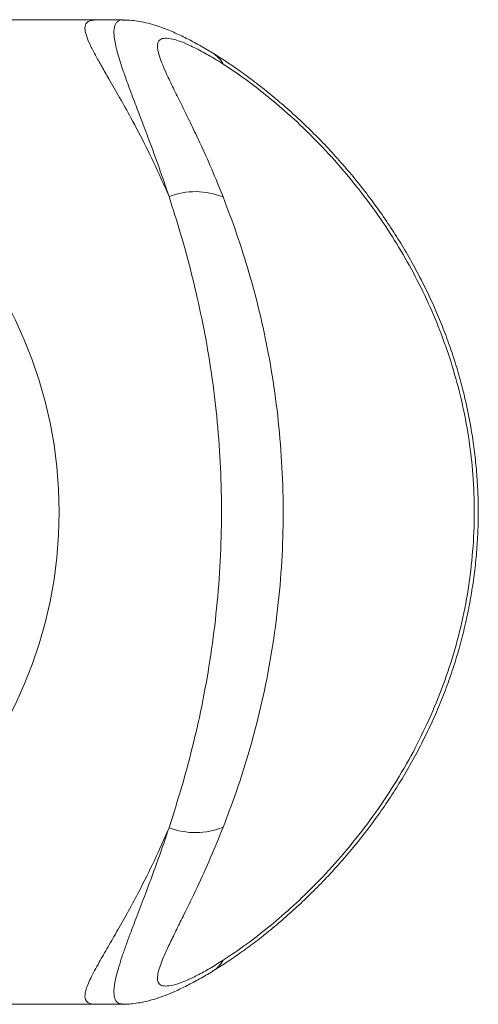
# Model space of a CAD drawing. Units: millimetres. Extents: x -67 to 346, y -311 to 560.
# Drawn here: x 223 to 236, y 498 to 528 of the extents above; entities that cross this region are included whole.
import ezdxf

# ---------------------------------------------------------------- set-up
doc = ezdxf.new("R2010")
doc.units = ezdxf.units.MM

msp = doc.modelspace()

# ---------------------------------------------------------------- linework, layer by layer
at = {"color": 7, "linetype": 'Continuous', "lineweight": 0}
for p, q in [((224.841, 527.754), (110.227, 527.754)), ((225.683, 527.754), (224.841, 527.754)), ((110.227, 497.754), (224.848, 497.754)), ((224.848, 497.754), (225.686, 497.754))]:
    msp.add_line(p, q, dxfattribs=at)
msp.add_circle((210.227, 512.754), 13.5, dxfattribs=at)
at = {"color": 8, "linetype": 'Continuous', "lineweight": 0}
for centre, start, end in [((227.89, 525.927), 29.8708, 58.4048), ((227.89, 499.581), 301.7558, 330.1269)]:
    msp.add_arc(centre, 0.967, start, end, dxfattribs=at)
at = {"color": 7, "linetype": 'Continuous', "lineweight": 0}
for centre, start, end in [((227.883, 520.267), 68.1057, 111.0087), ((227.883, 505.24), 248.9913, 291.8943)]:
    msp.add_arc(centre, 2.254, start, end, dxfattribs=at)
at = {"color": 8, "linetype": 'Continuous', "lineweight": 0}
for points, knots in [([(227.075, 522.372), (226.994, 522.561), (226.769, 523.082), (226.38, 523.894), (225.953, 524.707), (225.568, 525.396), (225.267, 525.915), (225.019, 526.344), (224.822, 526.696), (224.659, 527.013), (224.543, 527.293), (224.506, 527.482), (224.524, 527.601), (224.57, 527.681), (224.665, 527.742), (224.782, 527.75), (224.841, 527.754)], [0, 0, 0, 0, 0.067801, 0.186706, 0.306398, 0.395861, 0.485843, 0.550367, 0.61487, 0.681547, 0.748171, 0.819139, 0.855626, 0.892111, 0.945595, 1, 1, 1, 1]), ([(227.075, 522.372), (226.975, 522.67), (226.772, 523.267), (226.488, 524.04), (226.234, 524.709), (226.015, 525.282), (225.812, 525.822), (225.658, 526.255), (225.551, 526.591), (225.478, 526.847), (225.426, 527.079), (225.392, 527.323), (225.398, 527.505), (225.441, 527.63), (225.513, 527.717), (225.588, 527.766), (225.674, 527.751), (225.683, 527.749)], [0, 0, 0, 0, 0.107091, 0.214716, 0.295178, 0.375628, 0.457825, 0.539994, 0.590238, 0.640476, 0.691776, 0.743067, 0.825072, 0.867004, 0.908936, 0.990258, 1, 1, 1, 1]), ([(224.848, 497.759), (224.831, 497.757), (224.764, 497.751), (224.685, 497.77), (224.599, 497.805), (224.544, 497.865), (224.514, 497.943), (224.512, 498.044), (224.537, 498.176), (224.594, 498.342), (224.687, 498.548), (224.805, 498.779), (224.978, 499.092), (225.214, 499.501), (225.517, 500.024), (225.837, 500.591), (226.212, 501.289), (226.634, 502.127), (226.928, 502.799), (227.075, 503.136)], [0, 0, 0, 0, 0.012712, 0.05001, 0.087304, 0.123662, 0.160021, 0.197541, 0.235065, 0.282122, 0.329193, 0.377537, 0.42589, 0.507858, 0.589862, 0.673863, 0.757875, 0.878537, 1, 1, 1, 1]), ([(225.687, 497.762), (225.637, 497.764), (225.523, 497.768), (225.426, 497.886), (225.391, 498.066), (225.402, 498.267), (225.431, 498.454), (225.48, 498.667), (225.551, 498.919), (225.645, 499.213), (225.764, 499.552), (225.898, 499.916), (226.073, 500.377), (226.29, 500.945), (226.55, 501.637), (226.815, 502.365), (226.989, 502.879), (227.075, 503.136)], [0, 0, 0, 0, 0.062058, 0.14126, 0.222174, 0.26796, 0.313751, 0.360527, 0.407309, 0.46366, 0.520021, 0.577309, 0.634603, 0.725112, 0.81564, 0.907816, 1, 1, 1, 1])]:
    msp.add_open_spline(points, degree=3, knots=knots, dxfattribs=at)
at = {"color": 7, "linetype": 'Continuous', "lineweight": 0}
for points, knots in [([(228.397, 526.75), (228.335, 526.789), (228.136, 526.912), (227.808, 527.094), (227.413, 527.294), (227.067, 527.444), (226.774, 527.554), (226.508, 527.637), (226.253, 527.698), (226.004, 527.735), (225.82, 527.753), (225.712, 527.75), (225.684, 527.75)], [0, 0, 0, 0, 0.070836, 0.226811, 0.378752, 0.529785, 0.628413, 0.723002, 0.821677, 0.900946, 0.974111, 1, 1, 1, 1]), ([(228.729, 526.409), (228.634, 526.469), (228.386, 526.625), (227.999, 526.842), (227.645, 527.013), (227.379, 527.117), (227.157, 527.183), (226.948, 527.21), (226.805, 527.17), (226.738, 527.08), (226.718, 526.967), (226.735, 526.807), (226.797, 526.59), (226.907, 526.315), (227.062, 525.974), (227.262, 525.562), (227.503, 525.074), (227.758, 524.555), (228.052, 523.937), (228.379, 523.211), (228.609, 522.643), (228.724, 522.359)], [0, 0, 0, 0, 0.038048, 0.099052, 0.159996, 0.19448, 0.228949, 0.280071, 0.331131, 0.365771, 0.400569, 0.435256, 0.481524, 0.527995, 0.574386, 0.636663, 0.69913, 0.7617, 0.824117, 0.912053, 1, 1, 1, 1]), ([(228.399, 498.761), (228.454, 498.794), (228.644, 498.908), (228.976, 499.128), (229.399, 499.425), (229.839, 499.756), (230.291, 500.12), (230.748, 500.514), (231.203, 500.934), (231.655, 501.379), (232.099, 501.849), (232.533, 502.342), (232.951, 502.854), (233.352, 503.383), (233.733, 503.927), (234.092, 504.484), (234.428, 505.052), (234.741, 505.63), (235.028, 506.215), (235.29, 506.805), (235.526, 507.399), (235.735, 507.997), (235.918, 508.6), (236.077, 509.21), (236.212, 509.826), (236.321, 510.445), (236.405, 511.065), (236.463, 511.685), (236.495, 512.302), (236.501, 512.914), (236.482, 513.523), (236.437, 514.131), (236.368, 514.74), (236.274, 515.349), (236.155, 515.957), (236.012, 516.563), (235.844, 517.164), (235.651, 517.758), (235.436, 518.343), (235.197, 518.92), (234.935, 519.49), (234.65, 520.054), (234.341, 520.609), (234.01, 521.156), (233.658, 521.692), (233.284, 522.218), (232.89, 522.731), (232.476, 523.233), (232.043, 523.72), (231.597, 524.188), (231.141, 524.634), (230.679, 525.055), (230.214, 525.451), (229.749, 525.821), (229.301, 526.154), (228.862, 526.456), (228.566, 526.651), (228.41, 526.743), (228.399, 526.749)], [0, 0, 0, 0, 0.006786, 0.023505, 0.040795, 0.058844, 0.077833, 0.09699, 0.116382, 0.135974, 0.155717, 0.175551, 0.195403, 0.215068, 0.234613, 0.253985, 0.273148, 0.292075, 0.310748, 0.329155, 0.347306, 0.365077, 0.382789, 0.400469, 0.418088, 0.43562, 0.453043, 0.470341, 0.487499, 0.504499, 0.521323, 0.538228, 0.555266, 0.572434, 0.589728, 0.60714, 0.624658, 0.64227, 0.659941, 0.677512, 0.695475, 0.713616, 0.731954, 0.750502, 0.769271, 0.788266, 0.807489, 0.826947, 0.846738, 0.866537, 0.886267, 0.905878, 0.925329, 0.944591, 0.96366, 0.980595, 0.998627, 1, 1, 1, 1]), ([(228.729, 499.099), (228.965, 499.257), (229.437, 499.572), (230.158, 500.137), (230.872, 500.758), (231.599, 501.462), (232.325, 502.252), (233.041, 503.134), (233.709, 504.075), (234.309, 505.051), (234.835, 506.057), (235.287, 507.086), (235.67, 508.152), (235.979, 509.257), (236.204, 510.395), (236.342, 511.559), (236.391, 512.733), (236.35, 513.862), (236.228, 514.937), (236.042, 515.956), (235.789, 516.956), (235.471, 517.937), (235.089, 518.894), (234.647, 519.824), (234.154, 520.717), (233.588, 521.612), (232.944, 522.501), (232.224, 523.372), (231.467, 524.182), (230.731, 524.88), (230.029, 525.474), (229.373, 525.98), (228.944, 526.266), (228.729, 526.409)], [0, 0, 0, 0, 0.031176, 0.06246, 0.093792, 0.125034, 0.160195, 0.195449, 0.230695, 0.265845, 0.298915, 0.332086, 0.365244, 0.398294, 0.431923, 0.465686, 0.499444, 0.533066, 0.562882, 0.592787, 0.6227, 0.652525, 0.682952, 0.713454, 0.743964, 0.774405, 0.809448, 0.844584, 0.879718, 0.91476, 0.943175, 0.971617, 1, 1, 1, 1]), ([(227.075, 503.136), (227.184, 503.476), (227.402, 504.154), (227.7, 505.224), (227.987, 506.402), (228.244, 507.698), (228.455, 509.109), (228.601, 510.543), (228.676, 511.976), (228.677, 513.397), (228.612, 514.801), (228.481, 516.192), (228.291, 517.534), (228.047, 518.822), (227.76, 520.051), (227.436, 521.243), (227.195, 521.996), (227.075, 522.372)], [0, 0, 0, 0, 0.058846, 0.117768, 0.176622, 0.247973, 0.319563, 0.391153, 0.462504, 0.531565, 0.600841, 0.670118, 0.739179, 0.804298, 0.869606, 0.9349, 1, 1, 1, 1]), ([(228.724, 522.359), (228.864, 521.988), (229.145, 521.245), (229.516, 520.067), (229.841, 518.852), (230.118, 517.57), (230.334, 516.224), (230.483, 514.82), (230.557, 513.402), (230.555, 511.968), (230.471, 510.524), (230.306, 509.081), (230.065, 507.661), (229.772, 506.367), (229.444, 505.199), (229.104, 504.148), (228.85, 503.482), (228.724, 503.149)], [0, 0, 0, 0, 0.064468, 0.129126, 0.193797, 0.258283, 0.328097, 0.398136, 0.468175, 0.537991, 0.609885, 0.682024, 0.754161, 0.826052, 0.884016, 0.942045, 1, 1, 1, 1]), ([(228.724, 503.149), (228.595, 502.832), (228.336, 502.198), (227.929, 501.308), (227.584, 500.593), (227.309, 500.04), (227.105, 499.625), (226.944, 499.278), (226.827, 498.996), (226.753, 498.773), (226.714, 498.572), (226.735, 498.414), (226.835, 498.318), (227.016, 498.301), (227.267, 498.351), (227.578, 498.465), (227.936, 498.634), (228.322, 498.845), (228.592, 499.014), (228.729, 499.099)], [0, 0, 0, 0, 0.098317, 0.196756, 0.294965, 0.351114, 0.407316, 0.463376, 0.50471, 0.546122, 0.587359, 0.637186, 0.686975, 0.736161, 0.785411, 0.838516, 0.891882, 0.945161, 1, 1, 1, 1]), ([(225.687, 497.76), (225.708, 497.759), (225.804, 497.757), (225.972, 497.771), (226.195, 497.801), (226.43, 497.852), (226.686, 497.924), (226.966, 498.024), (227.278, 498.154), (227.627, 498.321), (228.007, 498.526), (228.266, 498.674), (228.398, 498.758), (228.399, 498.759)], [0, 0, 0, 0, 0.019396, 0.088704, 0.162598, 0.243719, 0.335808, 0.442844, 0.558085, 0.701685, 0.848969, 0.998687, 1, 1, 1, 1])]:
    msp.add_open_spline(points, degree=3, knots=knots, dxfattribs=at)

doc.saveas('drawing.dxf')
